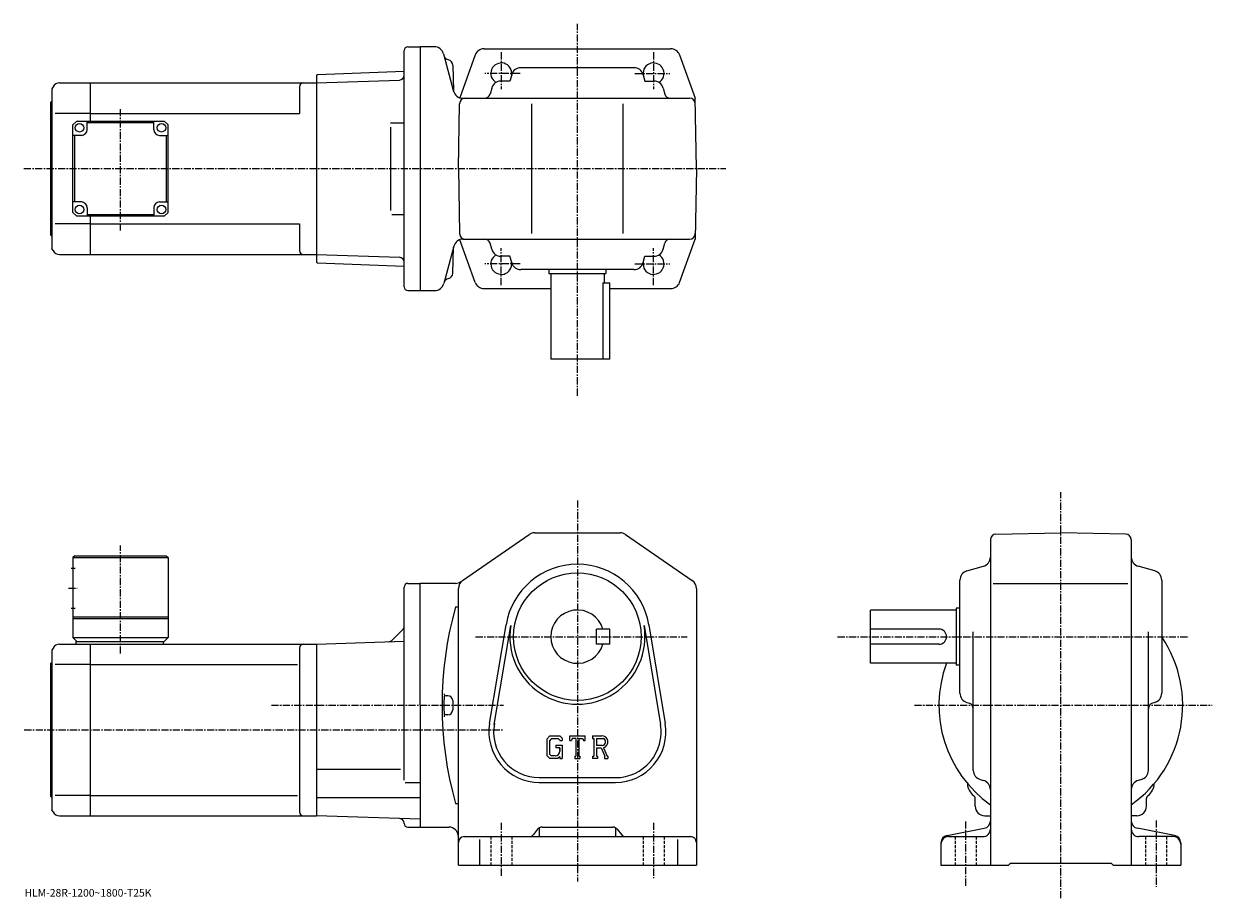
# Model space of a CAD drawing. Extents: x -12 to 612, y -11 to 448.
import ezdxf

# ---------------------------------------------------------------- set-up
doc = ezdxf.new("R2010")
doc.units = 0
doc.header["$LTSCALE"] = 3
doc.linetypes.add('CENTER', pattern=[2, 1.25, -0.25, 0.25, -0.25])
doc.linetypes.add('DASHED', pattern=[0.75, 0.5, -0.25])
doc.layers.get('0').update_dxf_attribs({"linetype": 'CONTINUOUS'})
doc.styles.get("Standard").update_dxf_attribs({"font": 'txt', "bigfont": 'BIGFONT'})

msp = doc.modelspace()

# ---------------------------------------------------------------- linework, layer by layer
at = {"linetype": 'CENTER'}
for p, q in [((278.398743, 252.983749), (278.398743, 448.295013)), ((238.398743, 433.334595), (238.398743, 413.893158)), ((318.398743, 433.334595), (318.398743, 413.893158)), ((248.309631, 422.221313), (229.791077, 422.221313)), ((308.487854, 422.221313), (327.006409, 422.221313)), ((38.39875, 339.755493), (38.39875, 403.887543)), ((-12.392227, 372.221313), (356.302612, 372.221313)), ((238.398743, 311.108032), (238.398743, 330.549438)), ((318.398743, 311.108032), (318.398743, 330.549438)), ((248.309631, 322.221313), (229.791077, 322.221313)), ((308.487854, 322.221313), (327.006409, 322.221313)), ((532.313477, -10.832512), (532.313477, 202.415649)), ((278.398743, 197.996292), (278.398743, -2.003672)), ((38.39875, 117.606819), (38.39875, 174.306824)), ((11.02375, 151.996323), (15.64875, 151.996323)), ((224.943542, 126.49633), (336.109985, 126.49633)), ((415.042511, 126.49633), (599.554749, 126.49633)), ((117.682503, 90.49633), (239.648743, 90.49633)), ((455.414764, 90.496323), (611.834778, 90.496323)), ((-12.120039, 77.49633), (239.648743, 77.49633)), ((238.398743, 28.746328), (238.398743, 0.996328)), ((318.398743, 28.746328), (318.398743, -0.253672)), ((482.313507, 29.496328), (482.313507, -4.857072)), ((582.313477, 29.996328), (582.313477, -4.857072))]:
    msp.add_line(p, q, dxfattribs=at)
at = {"linetype": 'CONTINUOUS'}
for p, q in [((187.398743, 310.221313), (187.398743, 434.221313)), ((189.398743, 436.221313), (195.898743, 436.221313)), ((203.327545, 436.221313), (195.898743, 436.221313)), ((195.898743, 436.221313), (195.898743, 308.221313)), ((208.083908, 432.515381), (213.405746, 412.653809)), ((224.708847, 431.913971), (216.631012, 409.461487)), ((229.41362, 435.221313), (278.398743, 435.221313)), ((278.398743, 435.221313), (327.383881, 435.221313)), ((332.088654, 431.913971), (340.252899, 409.221313)), ((212.975357, 426.526428), (213.331345, 412.931641)), ((212.975357, 426.526428), (213.331345, 412.931641)), ((308.111023, 425.221313), (248.686493, 425.221313)), ((141.398743, 421.233307), (141.898438, 421.750763)), ((141.398743, 421.233307), (141.398743, 323.20929)), ((141.398743, 417.221313), (184.962372, 418.742584)), ((141.898438, 421.750763), (187.398743, 423.339661)), ((187.398743, 418.827667), (187.370728, 418.826691)), ((243.87323, 421.575012), (242.929993, 418.221313)), ((312.924255, 421.575012), (313.867493, 418.221313)), ((2.976096, 415.221283), (2.39875, 414.221313)), ((2.39875, 414.221313), (2.39875, 330.221313)), ((6.440192, 417.221313), (22.39875, 417.221313)), ((22.39875, 417.221313), (141.398743, 417.221313)), ((22.39875, 417.221313), (22.39875, 397.221283)), ((132.398743, 415.221313), (132.398743, 401.221313)), ((141.398743, 417.221313), (141.398743, 327.221313)), ((233.40448, 414.575012), (232.514053, 411.409058)), ((242.929993, 418.221313), (238.217743, 418.221313)), ((313.867493, 418.221313), (318.579773, 418.221313)), ((323.393005, 414.575043), (324.283447, 411.409058)), ((1.89875, 407.221313), (2.39875, 407.721313)), ((1.89875, 337.221313), (1.89875, 407.221313)), ((215.898743, 372.221313), (216.493134, 406.273651)), ((218.162125, 409.221313), (337.30481, 409.221313)), ((218.162125, 409.221313), (337.30481, 409.221313)), ((254.398743, 338.221313), (254.398743, 406.221313)), ((302.398743, 338.221313), (302.398743, 406.221313)), ((340.898743, 372.221313), (340.252899, 409.221313)), ((22.39875, 401.221313), (4.14875, 401.221313)), ((22.39875, 401.221313), (132.398743, 401.221313)), ((15.39875, 397.221283), (13.39875, 395.221283)), ((13.39875, 349.221283), (13.39875, 395.221283)), ((15.39875, 397.221283), (61.398739, 397.221283)), ((20.898769, 392.721313), (20.898769, 397.221283)), ((55.89875, 396.221313), (20.898769, 396.221313)), ((55.89875, 392.721283), (55.89875, 397.221283)), ((61.398739, 397.221283), (63.398739, 395.221283)), ((63.398743, 349.221283), (63.398739, 395.221283)), ((180.255753, 396.221313), (187.370728, 396.221313)), ((180.255753, 394.016785), (180.255753, 350.30423)), ((17.898769, 389.721313), (13.39877, 389.721313)), ((14.398756, 354.721313), (14.398756, 389.721313)), ((58.89875, 389.721283), (63.398739, 389.721283)), ((62.398743, 389.721313), (62.398743, 354.721313)), ((215.898743, 372.221313), (216.493134, 338.168945)), ((340.898743, 372.221313), (340.252899, 335.221313)), ((17.89875, 354.721283), (13.39876, 354.721283)), ((20.89875, 351.721283), (20.89875, 347.221283)), ((55.898731, 351.721313), (55.898731, 347.221313)), ((58.898731, 354.721313), (63.398731, 354.721313)), ((13.39875, 349.221283), (15.39875, 347.221283)), ((61.398743, 347.221283), (15.39875, 347.221283)), ((20.89875, 348.221313), (55.898731, 348.221313)), ((22.39875, 347.221283), (22.39875, 327.221313)), ((61.398743, 347.221283), (63.398743, 349.221283)), ((180.860901, 348.221313), (187.370728, 348.221313)), ((1.89875, 337.221313), (2.39875, 336.721313)), ((22.39875, 343.221313), (4.14875, 343.221313)), ((22.39875, 343.221313), (132.398743, 343.221313)), ((132.398743, 343.221313), (132.398743, 329.221283)), ((213.47905, 331.515381), (208.230423, 311.927216)), ((212.975357, 317.369263), (213.331345, 330.96405)), ((224.708847, 312.528625), (216.646851, 334.937042)), ((218.235352, 335.221313), (337.30481, 335.221313)), ((233.40448, 329.867584), (232.514053, 333.033539)), ((323.393005, 329.867584), (324.283447, 333.033539)), ((332.088654, 312.528625), (340.252899, 335.221313)), ((2.976096, 329.221313), (2.39875, 330.221313)), ((6.440192, 327.221313), (22.39875, 327.221313)), ((22.39875, 327.221313), (141.398743, 327.221313)), ((141.398743, 327.221313), (184.962372, 325.700012)), ((242.929993, 326.221313), (238.217743, 326.221313)), ((243.87323, 322.867584), (242.929993, 326.221313)), ((312.924255, 322.867584), (313.867493, 326.221313)), ((313.867493, 326.221313), (318.579773, 326.221313)), ((141.398743, 323.20929), (141.898438, 322.691864)), ((141.898438, 322.691864), (187.398743, 321.102936)), ((308.111023, 319.221313), (248.686493, 319.221313)), ((263.398743, 319.221313), (263.398743, 317.221313)), ((293.398743, 319.221313), (293.398743, 317.221313)), ((263.398743, 317.221313), (293.398743, 317.221313)), ((264.398743, 317.221313), (264.398743, 272.221313)), ((291.815155, 312.221313), (295.398743, 312.221313)), ((291.815155, 312.221313), (291.815155, 272.221313)), ((292.398743, 317.221313), (292.398743, 312.221313)), ((295.398743, 272.221313), (295.398743, 312.221313)), ((189.398743, 308.221313), (195.898743, 308.221313)), ((195.898743, 308.221313), (203.400787, 308.221313)), ((229.41362, 309.221313), (264.398743, 309.221313)), ((295.398743, 309.221313), (327.383881, 309.221313)), ((295.398743, 272.221313), (264.398743, 272.221313)), ((218.063751, 155.986542), (253.118347, 180.114944)), ((255.953156, 180.996292), (300.84436, 180.996292)), ((303.679138, 180.11499), (338.733551, 155.986572)), ((495.313507, 177.402267), (495.313507, 6.496328)), ((498.261108, 180.40181), (532.313477, 180.996323)), ((566.365906, 180.402206), (532.313477, 180.996323)), ((569.313477, 177.402664), (569.313477, 6.496308)), ((14.39875, 168.996323), (13.39875, 167.996323)), ((14.39875, 168.996323), (62.398731, 168.996323)), ((62.398731, 168.996323), (63.398731, 167.996323)), ((12.52375, 162.496323), (14.52375, 162.496323)), ((13.39875, 167.996323), (13.39875, 125.99633)), ((13.39875, 167.996323), (63.398731, 167.996323)), ((63.398731, 167.996323), (63.39875, 125.99633)), ((482.959686, 161.021851), (491.667114, 163.47081)), ((581.667114, 161.021851), (572.9599, 163.47081)), ((479.313507, 96.784065), (479.313507, 156.208572)), ((585.313477, 156.208588), (585.313477, 96.784065)), ((187.398743, 51.144062), (187.398743, 152.496445)), ((189.398743, 154.496429), (195.898743, 154.496429)), ((195.898743, 90.49633), (195.898743, 154.496429)), ((214.344391, 154.496429), (195.898743, 154.496429)), ((215.898743, 6.496328), (215.898743, 151.867905)), ((340.898743, 151.86795), (340.898743, 6.496328)), ((496.813507, 154.496323), (567.563477, 154.496323)), ((12.52375, 141.496323), (14.52375, 141.496323)), ((214.398743, 142.096329), (215.898743, 142.096329)), ((432.313507, 112.49633), (432.313507, 140.496323)), ((477.313507, 140.496323), (432.313507, 140.496323)), ((477.313507, 141.496323), (477.313507, 111.49633)), ((479.313507, 141.496323), (477.313507, 141.496323)), ((13.39875, 136.996323), (63.398739, 136.996323)), ((13.39875, 135.996323), (63.39875, 135.996323)), ((232.259949, 80.856804), (240.916748, 132.749161)), ((234.725952, 80.445427), (243.382553, 132.337662)), ((313.414764, 132.337784), (322.071564, 80.445641)), ((315.880737, 132.749161), (324.537537, 80.856834)), ((13.39875, 125.99633), (15.39875, 123.99633)), ((13.39875, 125.99633), (63.39875, 125.99633)), ((61.39875, 123.99633), (63.39875, 125.99633)), ((186.666519, 130.264099), (180.952011, 124.549583)), ((295.398743, 130.496384), (288.398743, 130.496368)), ((288.398743, 122.496368), (288.398743, 130.496368)), ((295.398743, 122.496391), (295.398743, 130.496384)), ((468.313507, 130.496323), (432.313507, 130.496323)), ((486.313507, 56.296749), (486.313507, 128.996323)), ((578.313477, 56.296749), (578.313477, 128.996323)), ((2.976096, 120.496307), (2.39875, 119.49633)), ((2.39875, 119.49633), (2.39875, 35.496326)), ((6.440192, 122.49633), (22.39875, 122.49633)), ((14.89875, 123.99633), (61.39875, 123.99633)), ((14.89875, 123.99633), (14.89875, 122.49633)), ((22.39875, 122.49633), (141.398743, 122.49633)), ((22.39875, 122.49633), (22.39875, 32.496326)), ((60.89875, 123.99633), (60.89875, 122.49633)), ((132.398743, 120.49633), (132.398743, 34.496307)), ((141.398743, 122.49633), (187.398743, 124.102684)), ((141.398743, 122.49633), (141.398743, 32.496326)), ((295.398743, 122.496391), (288.398743, 122.496368)), ((468.313507, 122.49633), (432.313507, 122.49633)), ((1.89875, 112.49633), (2.39875, 112.99633)), ((1.89875, 42.496326), (1.89875, 112.49633)), ((477.313507, 112.49633), (432.313507, 112.49633)), ((22.39875, 111.905624), (4.14875, 111.905624)), ((22.39875, 111.905624), (131.361069, 111.905624)), ((479.313507, 111.49633), (477.313507, 111.49633)), ((210.398743, 95.49633), (209.393951, 95.49633)), ((195.898743, 90.49633), (195.898743, 26.496229)), ((212.898743, 92.99633), (212.898743, 87.99633)), ((482.959686, 91.97081), (484.125702, 91.642876)), ((581.667114, 91.97081), (580.501282, 91.642883)), ((210.398743, 85.49633), (209.393951, 85.49633)), ((263.851135, 74.49633), (262.398743, 72.636566)), ((262.398743, 72.636566), (262.398743, 64.05349)), ((264.645752, 72.90258), (263.742554, 71.782578)), ((263.742554, 71.782578), (263.742554, 64.869247)), ((263.851135, 74.49633), (269.23056, 74.49633)), ((268.500763, 72.90258), (264.645752, 72.90258)), ((267.148743, 69.465065), (270.398743, 69.465065)), ((267.148743, 69.465065), (267.148743, 68.152565)), ((269.242554, 72.185471), (268.485565, 72.90258)), ((269.23056, 74.49633), (270.398743, 73.199837)), ((269.242554, 72.185471), (269.242554, 71.99633)), ((269.242554, 71.99633), (270.398743, 71.99633)), ((270.398743, 73.199837), (270.398743, 71.99633)), ((270.398743, 69.465065), (270.398743, 62.496326)), ((274.398743, 71.99633), (274.398743, 74.49633)), ((274.398743, 74.49633), (282.398743, 74.49633)), ((274.398743, 71.99633), (275.286743, 71.99633)), ((275.716553, 73.02758), (275.286743, 71.99633)), ((277.617554, 73.02758), (275.716553, 73.02758)), ((277.617554, 73.02758), (277.617554, 63.808826)), ((279.117554, 73.02758), (279.117554, 63.808826)), ((279.117554, 73.02758), (281.201935, 73.02758)), ((281.201935, 73.02758), (281.564362, 71.99633)), ((281.564362, 71.99633), (282.398743, 71.99633)), ((282.398743, 71.99633), (282.398743, 74.49633)), ((286.398743, 74.49633), (291.195557, 74.49633)), ((286.398743, 74.49633), (286.398743, 73.02758)), ((286.398743, 73.02758), (286.992554, 73.02758)), ((286.992554, 73.02758), (286.992554, 63.746326)), ((288.367554, 73.02758), (288.367554, 69.355408)), ((288.367554, 73.02758), (292.100555, 73.025146)), ((291.447754, 69.355408), (288.367554, 69.355408)), ((262.398743, 64.05349), (263.941956, 62.496326)), ((263.742554, 64.869247), (264.660156, 63.902569)), ((268.102356, 62.496326), (263.941956, 62.496326)), ((266.742554, 63.902569), (264.660156, 63.902569)), ((269.242554, 68.152565), (267.148743, 68.152565)), ((269.242554, 63.452888), (268.102356, 62.496326)), ((269.242554, 68.152565), (269.242554, 66.402565)), ((269.242554, 66.902565), (269.242554, 67.902565)), ((269.242554, 63.452888), (269.242554, 62.496326)), ((269.242554, 62.496326), (270.398743, 62.496326)), ((277.023743, 63.808826), (277.023743, 62.496326)), ((277.023743, 63.808826), (277.617554, 63.808826)), ((277.023743, 62.496326), (279.617554, 62.496326)), ((279.117554, 63.808826), (279.617554, 63.808826)), ((279.617554, 63.808826), (279.617554, 62.496326)), ((286.398743, 63.746326), (286.992554, 63.746326)), ((286.398743, 63.746326), (286.398743, 62.496326)), ((288.914337, 62.496326), (286.398743, 62.496326)), ((288.367554, 68.105705), (288.367554, 63.746326)), ((288.367554, 68.105705), (290.927948, 68.105705)), ((288.367554, 63.746326), (288.914337, 63.746326)), ((288.914337, 63.746326), (288.914337, 62.496326)), ((290.927948, 68.105705), (292.804138, 63.746326)), ((292.079559, 68.214447), (294.061951, 63.746326)), ((292.554962, 63.746326), (292.804138, 63.746326)), ((292.554962, 63.746326), (292.554962, 62.496326)), ((292.554962, 62.496326), (294.398743, 62.496326)), ((294.061951, 63.746326), (294.398743, 63.746326)), ((294.398743, 63.746326), (294.398743, 62.496326)), ((141.398743, 56.99033), (185.398743, 56.99033)), ((258.398743, 52.496326), (298.398743, 52.496326)), ((258.398743, 49.996326), (298.398743, 49.996326)), ((489.975311, 51.479168), (491.651703, 51.013489)), ((574.651672, 51.479168), (572.975281, 51.013489)), ((187.966721, 49.929329), (195.898743, 49.929329)), ((1.89875, 42.496326), (2.39875, 41.996326)), ((22.39875, 43.087029), (4.14875, 43.087029)), ((22.39875, 43.087029), (131.361069, 43.087029)), ((141.398743, 41.977329), (195.898743, 41.977329)), ((214.398743, 38.896347), (215.898743, 38.896347)), ((487.313507, 37.496326), (487.313507, 41.474987)), ((577.313477, 37.496326), (577.313477, 41.475048)), ((2.976096, 34.496326), (2.39875, 35.496326)), ((6.440192, 32.496326), (22.39875, 32.496326)), ((22.39875, 32.496326), (141.398743, 32.496326)), ((195.898743, 30.593145), (141.398743, 32.496326)), ((492.313507, 32.496326), (495.313507, 32.496326)), ((572.313477, 32.496326), (569.313477, 32.496326)), ((189.398743, 26.496229), (195.898743, 26.496229)), ((195.898743, 26.496229), (210.898743, 26.496229)), ((257.498016, 25.370401), (255.299515, 22.622253)), ((258.398743, 26.127102), (258.398743, 21.496328)), ((259.840637, 26.496328), (296.956879, 26.496328)), ((298.398743, 26.127102), (298.398743, 21.496328)), ((299.299469, 25.370401), (301.497986, 22.622253)), ((472.558105, 22.120302), (492.068878, 25.872366)), ((592.068909, 22.120302), (572.558105, 25.872366)), ((218.898743, 21.496328), (337.898743, 21.496328)), ((226.898743, 19.958828), (226.898743, 6.496328)), ((330.898743, 19.958828), (330.898743, 6.496328)), ((473.313507, 21.496328), (491.313507, 21.496328)), ((591.313477, 21.496328), (573.313477, 21.496328)), ((469.313507, 18.192266), (469.313507, 6.496328)), ((595.313477, 18.192266), (595.313477, 6.496328)), ((215.898743, 6.496328), (340.898743, 6.496328)), ((469.313507, 6.496328), (504.813507, 6.496328)), ((504.813507, 6.496328), (505.813507, 7.496328)), ((505.813507, 7.496328), (558.813477, 7.496328)), ((559.813477, 6.496328), (558.813477, 7.496328)), ((559.813477, 6.496328), (595.313477, 6.496328))]:
    msp.add_line(p, q, dxfattribs=at)
at = {"linetype": 'DASHED'}
for p, q in [((232.898743, 21.496328), (232.898743, 6.496328)), ((243.898743, 21.496328), (243.898743, 6.496328)), ((312.898743, 21.496328), (312.898743, 6.496328)), ((323.898743, 21.496328), (323.898743, 6.496328)), ((476.813507, 21.496328), (476.813507, 6.496328)), ((487.813507, 21.496328), (487.813507, 6.496328)), ((576.813477, 21.496328), (576.813477, 6.496328)), ((587.813477, 21.496328), (587.813477, 6.496328))]:
    msp.add_line(p, q, dxfattribs=at)
at = {"linetype": 'CONTINUOUS'}
for centre, radius in [((16.898769, 393.721313), 2.25), ((59.89875, 393.721283), 2.25), ((16.89875, 350.721283), 2.25), ((59.898731, 350.721313), 2.25), ((278.398743, 126.49633), 33.5)]:
    msp.add_circle(centre, radius, dxfattribs=at)
for centre, radius, start, end in [((189.398743, 434.221313), 2, 90, 180), ((203.254288, 431.221313), 5, 14.999846, 90), ((211.244156, 432.312408), 3, -164.999893, -102.198799), ((211.244156, 432.312408), 3, -164.999893, -102.198799), ((229.41362, 430.221313), 5, 90, 160.212509), ((327.383881, 430.221313), 5, 19.787489, 90), ((209.976349, 426.447876), 3, 1.5002, 77.801201), ((209.976349, 426.447876), 3, 1.5002, 77.801201), ((238.398743, 422.221313), 5.5, -7.598608, 239.465683), ((248.686493, 420.221313), 5, 90, 164.291367), ((308.111023, 420.221313), 5, 15.708638, 90), ((318.398743, 422.221313), 5.5, -59.465683, 187.598495), ((184.875122, 421.241058), 2.5, 272, 359.895721), ((6.440208, 413.221313), 4, 90, 150.000397), ((134.398743, 415.221313), 2, 90, 180), ((218.162125, 414.221313), 5, 194.999847, 270), ((238.217743, 413.221313), 5, 90, 164.291367), ((318.579773, 413.221313), 5, 15.708638, 90), ((219.492676, 406.221313), 3, 90, 179), ((229.626099, 412.221313), 3, -90, -15.708638), ((327.171387, 412.221313), 3, 195.708649, 270), ((337.30481, 406.221313), 3, 1, 90), ((337.30481, 406.221313), 3, 1, 90), ((17.898769, 392.721313), 3, -90, 0), ((58.89875, 392.721283), 3, 180, 270), ((17.89875, 351.721283), 3, 0, 90), ((58.898731, 351.721313), 3, 90, 180), ((219.492676, 338.221313), 3, 181, 270), ((337.30481, 338.221313), 3, -90, -1), ((218.30867, 330.221313), 5, 90, 165.000031), ((229.626099, 332.221313), 3, 15.708638, 90), ((327.171387, 332.221313), 3, -270, -195.708633), ((6.440208, 331.221283), 4, -150.000397, -90), ((134.398743, 329.221313), 2, 180, 270), ((184.875122, 323.201538), 2.5, 0.104292, 88), ((238.398743, 322.221313), 5.5, -239.465683, 7.598608), ((238.217743, 331.221313), 5, -164.291367, -90), ((318.398743, 322.221313), 5.5, -187.598602, 59.465683), ((318.579773, 331.221313), 5, -90, -15.708638), ((248.686493, 324.221313), 5, -164.291367, -90), ((308.111023, 324.221313), 5, -90, -15.708638), ((211.244156, 311.583252), 3, 102.198799, 165.000031), ((209.976349, 317.447876), 3, 282.198792, 358.499786), ((229.41362, 314.221313), 5, 199.787491, 270), ((327.383881, 314.221313), 5, -90, -19.787489), ((189.398743, 310.221313), 2, 180, 270), ((203.400787, 313.221313), 5, 270, 345.000031), ((255.953156, 175.996292), 5, 90, 124.540298), ((255.987152, 175.996292), 5, 90, 91.038872), ((300.84436, 175.996292), 5, 55.460079, 90), ((498.313507, 177.402283), 3, 91.000526, 180), ((566.313477, 177.402649), 3, 0, 89.00058), ((278.398743, 126.49633), 38, 9.470961, 170.529099), ((278.398743, 126.49633), 38, 9.470963, 170.529007), ((490.313507, 168.284073), 5, -74.291199, 0), ((574.313477, 168.284088), 5, 180, 254.291702), ((484.313507, 156.208603), 5, 105.709, 180), ((580.313477, 156.208572), 5, 0, 74.291527), ((189.398773, 152.496445), 2, 90, 180), ((214.344391, 159.496429), 5, 270, 304.539978), ((220.898743, 151.867935), 5, 124.540398, 180), ((335.898743, 151.867889), 5, 0, 55.46011), ((398.351959, 90.49633), 191.053177, 164.330902, 195.669098), ((278.398743, 126.49633), 14, 16.6015, 343.398499), ((184.898743, 132.03186), 2.5, -45, 0), ((278.398743, 126.49633), 35.5, -189.470795, 9.471022), ((468.313507, 126.49633), 4, -90, 90), ((532.313477, 90.49633), 64.000099, -54.68129, 34.093521), ((6.440208, 118.49633), 4, 90, 150.000397), ((134.398743, 120.496346), 2, 90, 180), ((179.184235, 126.317352), 2.5, 272, 315), ((532.313477, 90.49633), 64.000099, 159.894516, 234.68129), ((398.351959, 90.49633), 190.053177, 178.548599, 181.4785), ((209.393951, 96.494728), 1, 178.182098, 270), ((210.398743, 92.99633), 2.5, 0, 90), ((484.313507, 96.784103), 5, 180, 254.291702), ((580.313477, 96.784058), 5, -74.291199, 0), ((210.398743, 87.99633), 2.5, -90, 0), ((483.313507, 88.754913), 3, 0, 74.291397), ((581.313477, 88.754951), 3, 105.709, 180), ((209.393951, 84.497925), 1, -270, -178.182098), ((258.398743, 76.49633), 26.5, 170.529099, 270), ((258.398743, 76.49633), 24, 169.576294, 270), ((298.398743, 76.49633), 26.5, -90, 9.47095), ((298.398743, 76.49633), 24, -90, 9.471373), ((291.195557, 71.293205), 3.203126, -73.981873, 90.00351), ((291.195557, 71.293205), 1.954124, -82.585274, 62.41185), ((266.742554, 66.402565), 2.5, -89.999786, 0.000109), ((491.313507, 56.296787), 5, 180, 254.476196), ((573.313477, 56.296749), 5, -74.475708, 0), ((490.313507, 46.195889), 5, 0, 74.475952), ((574.313477, 46.195927), 5, 105.524399, 180), ((491.3013, 49.484108), 8, 181.041107, 233.216995), ((573.325928, 49.484367), 8, 306.780975, 358.95874), ((485.313507, 41.474987), 2, 0, 53.217121), ((492.313507, 37.496326), 5, 180, 270), ((572.313477, 37.496326), 5, -90, 0), ((579.313477, 41.475067), 2, 126.781197, 180), ((6.440208, 36.496307), 4, -150.000397, -90), ((134.398743, 34.496326), 2, 180, 270), ((184.898804, 28.475748), 2.5, 0.260773, 88), ((189.398743, 28.496229), 2, 180.260773, 270), ((210.898773, 21.496212), 5, 0, 90), ((259.840637, 23.496328), 3, 90, 141.340454), ((296.956879, 23.496328), 3, 38.659546, 90), ((491.313507, 25.496328), 4, -90, 0), ((491.313507, 29.80039), 4, -79.114502, 0), ((573.313477, 29.80039), 4, 180, 259.114502), ((573.313477, 25.496328), 4, 180, 270), ((218.898743, 18.496347), 3, 90, 180), ((252.956909, 24.496328), 3, 270, 321.340454), ((303.840607, 24.496328), 3, -141.340454, -90), ((337.898743, 18.496328), 3, 0, 90), ((473.313507, 18.192266), 4, 100.885529, 180), ((473.313507, 17.496328), 4, 90, 180), ((591.313477, 17.496328), 4, 0, 90), ((591.313477, 18.192266), 4, 0, 79.114471)]:
    msp.add_arc(centre, radius, start, end, dxfattribs=at)

# ---------------------------------------------------------------- texts
msp.add_text('HLM-28R-1200~1800-T25K', height=4).set_placement((-12, -10))

doc.saveas('drawing.dxf')
